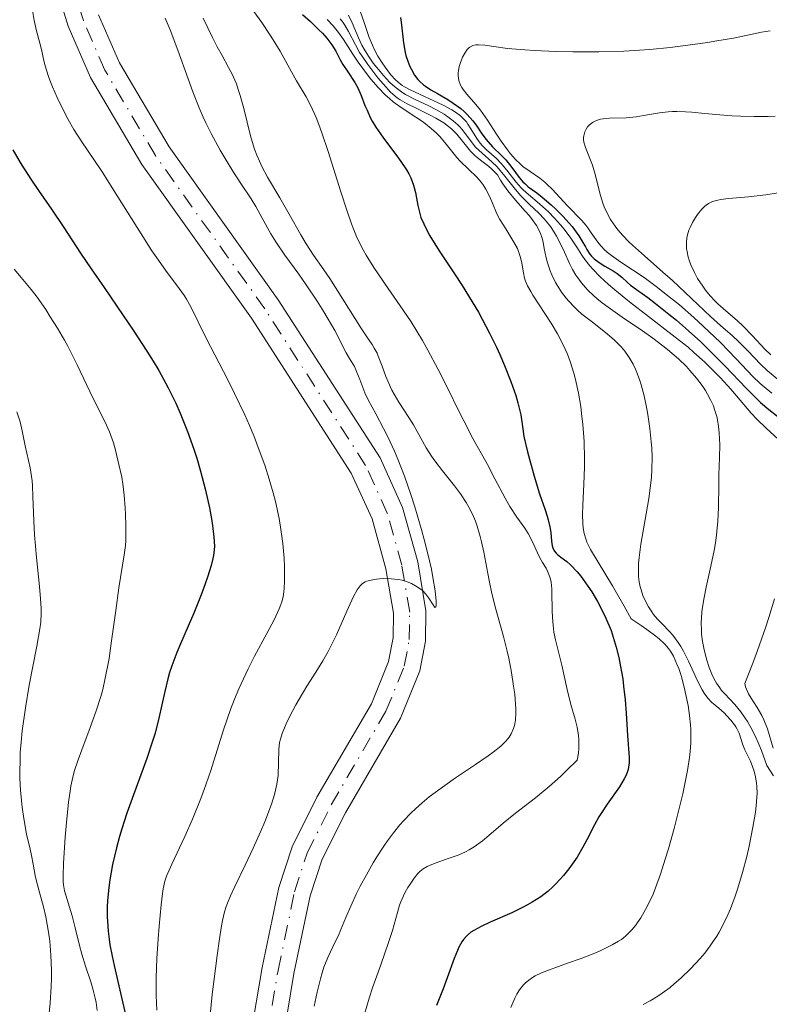
# Model space of a CAD drawing. Units: metres. Extents: x 654479 to 657873, y 4762562 to 4764677.
# Drawn here: x 656225 to 656294, y 4763791 to 4763882 of the extents above; entities that cross this region are included whole.
import ezdxf

# ---------------------------------------------------------------- set-up
doc = ezdxf.new("R2010")
doc.units = ezdxf.units.M
doc.header["$MEASUREMENT"] = 0
doc.linetypes.add('DGN Style 4', pattern=[2.785615, 1.391938, -0.695969, 0.00174, -0.695969])
for name, color, linetype, lineweight in [('Curva de nivel directora', 30, 'Continuous', 30), ('Curva de nivel intermedia', 30, 'Continuous', 0), ('Eje pista sin pavimentar', 7, 'DGN Style 4', 0), ('Línea de pista sin pavimentar', 7, 'Continuous', 0), ('Pista sin pavimentar', 9, 'Continuous', 0)]:
    doc.layers.add(name, color=color, linetype=linetype, lineweight=lineweight)

msp = doc.modelspace()

# ---------------------------------------------------------------- linework, layer by layer
at = {"layer": 'Curva de nivel directora', "color": 30, "linetype": 'Continuous', "lineweight": 30, "flags": 128}
for points, elevation in [([(656251.16, 4763882.28), (656251.88, 4763881.62), (656252.67, 4763880.87), (656252.99, 4763880.54), (656253.4, 4763880.09), (656253.87, 4763879.48), (656254.22, 4763878.9), (656254.64, 4763878.09), (656254.88, 4763877.66), (656255.33, 4763876.97), (656255.97, 4763875.99), (656256.25, 4763875.51), (656256.57, 4763874.81), (656256.92, 4763873.89), (656257.11, 4763873.43), (656257.41, 4763872.78), (656257.59, 4763872.43), (656257.92, 4763871.88), (656258.56, 4763870.95), (656259.09, 4763870.24), (656259.86, 4763869.24), (656260.24, 4763868.72), (656260.75, 4763867.95), (656260.96, 4763867.58), (656261.14, 4763867.21), (656261.41, 4763866.51), (656261.58, 4763865.84), (656261.81, 4763864.64), (656261.98, 4763863.91)], 950), ([(656260.21, 4763882.01), (656260.27, 4763881.58), (656260.48, 4763879.66), (656260.64, 4763878.76), (656260.7, 4763878.49), (656260.87, 4763877.97), (656261.06, 4763877.49), (656261.2, 4763877.2), (656261.5, 4763876.69), (656261.81, 4763876.27), (656261.98, 4763876.08), (656262.31, 4763875.79), (656262.51, 4763875.65), (656262.99, 4763875.33), (656263.61, 4763874.97), (656264.56, 4763874.42), (656265.05, 4763874.1), (656265.76, 4763873.6), (656266.08, 4763873.32), (656266.37, 4763873.04), (656266.88, 4763872.45), (656267.18, 4763872.05), (656267.72, 4763871.27), (656268.1, 4763870.74), (656268.3, 4763870.51), (656268.7, 4763870.07), (656269.52, 4763869.27), (656269.92, 4763868.85), (656270.48, 4763868.15), (656271.17, 4763867.22), (656271.5, 4763866.83), (656271.67, 4763866.67), (656272, 4763866.38), (656272.79, 4763865.81), (656273.29, 4763865.42), (656274.1, 4763864.72), (656274.54, 4763864.31), (656275.18, 4763863.66), (656275.78, 4763863.01), (656276.04, 4763862.7), (656276.28, 4763862.41), (656276.66, 4763861.86), (656276.96, 4763861.38), (656277.27, 4763860.82), (656277.41, 4763860.58), (656277.69, 4763860.16), (656277.84, 4763859.97), (656278.09, 4763859.72), (656278.54, 4763859.38), (656279.08, 4763859.05), (656279.85, 4763858.61), (656280.2, 4763858.38)], 975), ([(656224.4, 4763869.78), (656225.08, 4763868.6), (656225.43, 4763868.04), (656226.11, 4763866.99), (656226.76, 4763866.02), (656227.97, 4763864.31), (656229.11, 4763862.62), (656230.66, 4763860.26), (656231.63, 4763858.81), (656232.82, 4763857.08), (656234.6, 4763854.49), (656235.5, 4763853.15), (656236.77, 4763851.2), (656237.35, 4763850.28), (656237.87, 4763849.41), (656238.74, 4763847.82), (656239.45, 4763846.39), (656239.85, 4763845.49), (656240.52, 4763843.8), (656241.11, 4763842.15), (656241.38, 4763841.33), (656241.74, 4763840.13)], 925), ([(656261.98, 4763863.91), (656262.09, 4763863.54), (656262.34, 4763862.94), (656262.68, 4763862.25), (656262.91, 4763861.85), (656263.78, 4763860.46), (656265.19, 4763858.33), (656265.89, 4763857.26), (656266.83, 4763855.75), (656267.39, 4763854.79), (656267.74, 4763854.15), (656268.41, 4763852.87), (656269.05, 4763851.56), (656269.36, 4763850.89), (656269.79, 4763849.89), (656270.39, 4763848.41), (656270.85, 4763847.11), (656271.04, 4763846.43), (656271.3, 4763845.32), (656271.5, 4763844.04), (656271.58, 4763843.32), (656271.92, 4763841.91), (656272.53, 4763839.66), (656273.04, 4763838.03), (656273.55, 4763836.55), (656273.73, 4763835.99), (656273.84, 4763835.63), (656273.99, 4763834.99), (656274.07, 4763834.47), (656274.14, 4763833.67), (656274.2, 4763833.24), (656274.26, 4763833.05), (656274.38, 4763832.79), (656274.57, 4763832.55), (656274.69, 4763832.43), (656275, 4763832.2), (656275.56, 4763831.78), (656275.9, 4763831.48), (656276.5, 4763830.85), (656276.84, 4763830.44), (656277.51, 4763829.53), (656277.86, 4763828.99), (656278.4, 4763828.09), (656278.92, 4763827.09), (656279.17, 4763826.55), (656279.64, 4763825.41), (656279.85, 4763824.81), (656280.13, 4763823.88), (656280.37, 4763822.92), (656280.5, 4763822.27), (656280.72, 4763820.95), (656280.8, 4763820.29), (656280.94, 4763819.01), (656281.03, 4763817.8), (656281.17, 4763815.73), (656281.32, 4763813.71), (656281.32, 4763813.24), (656281.3, 4763813.02), (656281.22, 4763812.6), (656281.16, 4763812.4), (656281.03, 4763812.08), (656280.86, 4763811.73), (656280.41, 4763810.99), (656279.3, 4763809.4), (656278.76, 4763808.6), (656278.53, 4763808.22), (656278.11, 4763807.49), (656277.4, 4763806.09), (656277.04, 4763805.42), (656276.51, 4763804.52), (656276.21, 4763804.08), (656275.75, 4763803.43), (656275.24, 4763802.8), (656274.98, 4763802.5), (656274.49, 4763801.98), (656274.24, 4763801.74), (656273.83, 4763801.37), (656273.15, 4763800.85), (656272.37, 4763800.35), (656271.93, 4763800.1), (656271.47, 4763799.86), (656270.47, 4763799.38), (656268.48, 4763798.5), (656267.64, 4763798.11), (656266.97, 4763797.75), (656266.7, 4763797.57), (656266.39, 4763797.32), (656266.26, 4763797.19), (656266.01, 4763796.9), (656265.87, 4763796.69), (656265.6, 4763796.2), (656265.45, 4763795.88), (656265.16, 4763795.14), (656264.52, 4763793.36), (656264.15, 4763792.36), (656263.52, 4763790.81)], 950), ([(656280.2, 4763858.38), (656280.64, 4763858.03), (656281.16, 4763857.53), (656281.45, 4763857.28), (656281.98, 4763856.89), (656283.03, 4763856.16), (656283.76, 4763855.61), (656284.99, 4763854.63), (656285.68, 4763854.05), (656286.79, 4763853.09), (656287.93, 4763852.05), (656288.5, 4763851.5), (656290.14, 4763849.84), (656292.14, 4763847.75), (656293.03, 4763846.87), (656293.45, 4763846.48), (656294.23, 4763845.81), (656295.64, 4763844.71)], 975), ([(656241.74, 4763840.13), (656242.2, 4763838.39), (656242.56, 4763836.74), (656242.74, 4763835.72), (656242.83, 4763835.1), (656242.96, 4763834.04), (656243.01, 4763833.22), (656243, 4763832.87), (656242.94, 4763832.34), (656242.88, 4763832.06), (656242.72, 4763831.43), (656242.39, 4763830.36), (656242.17, 4763829.74), (656241.8, 4763828.72), (656241.11, 4763827.03), (656240.59, 4763825.83), (656239.88, 4763824.2), (656239.54, 4763823.38), (656239.08, 4763822.15), (656238.88, 4763821.55), (656238.71, 4763820.96), (656238.43, 4763819.78), (656237.89, 4763817.32), (656237.53, 4763815.94), (656237.3, 4763815.2), (656236.76, 4763813.62), (656235.53, 4763810.26), (656234.93, 4763808.57), (656234.46, 4763807.11), (656234.25, 4763806.4), (656233.97, 4763805.36), (656233.61, 4763803.84), (656233.35, 4763802.4), (656233.25, 4763801.71), (656233.14, 4763800.51), (656233.11, 4763799.92), (656233.11, 4763799.04), (656233.16, 4763798.13), (656233.21, 4763797.66), (656233.3, 4763796.93), (656233.37, 4763796.42), (656233.57, 4763795.36), (656233.75, 4763794.5), (656234.19, 4763792.62), (656234.84, 4763789.82)], 925)]:
    msp.add_lwpolyline(points, dxfattribs=dict(at, elevation=elevation))
at = {"layer": 'Curva de nivel intermedia', "color": 30, "linetype": 'Continuous', "lineweight": 0, "flags": 128}
for points, elevation in [([(656245.82, 4763883.73), (656247.38, 4763881.53), (656248.11, 4763880.46), (656248.45, 4763879.93), (656249.08, 4763878.89), (656250.14, 4763876.98), (656250.6, 4763876.16), (656251.48, 4763874.69), (656251.92, 4763873.84), (656252.4, 4763872.77), (656252.66, 4763872.11), (656252.93, 4763871.36), (656253.51, 4763869.64), (656254.69, 4763865.91), (656255.24, 4763864.22), (656255.68, 4763862.96), (656255.89, 4763862.41), (656256.21, 4763861.64), (656256.74, 4763860.57), (656257.03, 4763860.05), (656257.73, 4763858.93), (656259.07, 4763856.98), (656260.45, 4763854.98), (656261.17, 4763853.9), (656262.23, 4763852.19), (656262.73, 4763851.31), (656263.69, 4763849.52), (656264.57, 4763847.77), (656265.6, 4763845.66), (656266.04, 4763844.76), (656266.89, 4763843.14), (656267.8, 4763841.52), (656268.24, 4763840.74), (656268.92, 4763839.43), (656269.86, 4763837.65), (656270.31, 4763836.86), (656270.94, 4763835.89), (656271.68, 4763834.87), (656271.99, 4763834.39)], 945), ([(656226.21, 4763882.63), (656226.36, 4763881.73), (656226.58, 4763880.78), (656226.89, 4763879.62), (656227.03, 4763879.05), (656227.29, 4763877.89), (656227.47, 4763877.23), (656227.71, 4763876.47), (656227.87, 4763876.05), (656228.06, 4763875.59), (656228.49, 4763874.61), (656228.82, 4763873.92), (656229.51, 4763872.58), (656230.03, 4763871.67), (656230.76, 4763870.53), (656231.89, 4763868.88), (656232.64, 4763867.74), (656234.08, 4763865.46), (656236.24, 4763862.02), (656237.24, 4763860.47), (656237.7, 4763859.81), (656238.51, 4763858.68), (656239.76, 4763857), (656240.24, 4763856.32), (656240.45, 4763855.99), (656240.83, 4763855.29), (656242.29, 4763852.35), (656243.05, 4763850.88), (656244.25, 4763848.57), (656244.88, 4763847.31), (656245.82, 4763845.33), (656246.26, 4763844.33), (656246.68, 4763843.32), (656246.94, 4763842.65), (656247.43, 4763841.33), (656247.66, 4763840.67), (656248.07, 4763839.38), (656248.43, 4763838.12), (656248.64, 4763837.32), (656248.98, 4763835.77), (656249.13, 4763834.96), (656249.33, 4763833.44), (656249.45, 4763832.1), (656249.48, 4763831.31), (656249.49, 4763829.99), (656249.46, 4763829.3), (656249.43, 4763828.98), (656249.36, 4763828.53), (656249.23, 4763828.06), (656249.15, 4763827.81), (656248.98, 4763827.41), (656248.52, 4763826.42), (656247.85, 4763825.14), (656246.73, 4763823.05), (656246.14, 4763821.88), (656245.27, 4763820.03), (656244.87, 4763819.09), (656244.5, 4763818.14), (656243.85, 4763816.25), (656242.67, 4763812.49), (656242.05, 4763810.65), (656241.71, 4763809.75), (656241, 4763808.02), (656240.29, 4763806.42), (656239.08, 4763803.87), (656238.6, 4763802.76), (656238.44, 4763802.3), (656238.27, 4763801.58), (656238.21, 4763801.16), (656238.09, 4763800.11), (656237.91, 4763798.14), (656237.82, 4763796.98), (656237.71, 4763795.15), (656237.65, 4763793.36), (656237.64, 4763792.52), (656237.64, 4763791.75), (656237.71, 4763790.38)], 930), ([(656256.46, 4763882.58), (656256.83, 4763881.54), (656257.31, 4763880.14), (656257.6, 4763879.44), (656257.76, 4763879.09), (656258.12, 4763878.43), (656258.51, 4763877.8), (656258.77, 4763877.42), (656259.28, 4763876.75), (656259.75, 4763876.23), (656259.98, 4763876.02), (656260.36, 4763875.73), (656260.58, 4763875.6), (656261.08, 4763875.32), (656264.14, 4763873.9), (656264.93, 4763873.47), (656265.27, 4763873.25), (656265.73, 4763872.91), (656266.11, 4763872.55), (656266.28, 4763872.36), (656266.43, 4763872.15), (656266.7, 4763871.72), (656267.24, 4763870.83), (656267.56, 4763870.4), (656267.74, 4763870.19), (656268.15, 4763869.78), (656269.06, 4763868.97), (656269.51, 4763868.53), (656269.72, 4763868.29), (656270.12, 4763867.8), (656270.89, 4763866.79), (656271.31, 4763866.31), (656271.53, 4763866.09), (656272.01, 4763865.66), (656273.04, 4763864.81), (656273.6, 4763864.32), (656273.87, 4763864.05), (656274.43, 4763863.48), (656274.97, 4763862.87), (656275.31, 4763862.45), (656275.92, 4763861.64)], 970), ([(656238.47, 4763881.94), (656238.93, 4763880.86), (656239.65, 4763878.98), (656240.58, 4763876.34), (656241.02, 4763875.14), (656241.6, 4763873.65), (656241.97, 4763872.81), (656242.22, 4763872.29), (656242.72, 4763871.28), (656243.56, 4763869.75), (656244.02, 4763868.97), (656244.73, 4763867.81), (656245.46, 4763866.69), (656246.41, 4763865.25), (656246.84, 4763864.54), (656247.43, 4763863.48), (656248.22, 4763862.04), (656248.69, 4763861.28), (656249.53, 4763860.07), (656250.82, 4763858.3), (656251.5, 4763857.34), (656252.49, 4763855.83), (656253.11, 4763854.84), (656254.12, 4763853.12), (656254.6, 4763852.22), (656255.01, 4763851.38), (656255.19, 4763851.04), (656255.5, 4763850.53), (656255.94, 4763849.78), (656256.15, 4763849.34), (656256.44, 4763848.59), (656256.91, 4763847.37), (656257.24, 4763846.65), (656257.91, 4763845.41), (656258.63, 4763844.07), (656259.03, 4763843.3), (656259.64, 4763841.98), (656259.94, 4763841.25), (656260.56, 4763839.66), (656261.15, 4763837.97), (656261.52, 4763836.83), (656262.18, 4763834.61), (656262.39, 4763833.83), (656262.76, 4763832.37), (656263.05, 4763831.08), (656263.2, 4763830.32), (656263.4, 4763829.07), (656263.5, 4763828.13), (656263.5, 4763827.76), (656263.47, 4763827.62), (656263.38, 4763827.56), (656263.21, 4763827.8), (656262.83, 4763828.42), (656262.54, 4763828.78), (656262.22, 4763829.1), (656262.04, 4763829.25), (656261.74, 4763829.46), (656261.23, 4763829.75), (656260.65, 4763829.97), (656260.34, 4763830.06), (656260.01, 4763830.12), (656259.34, 4763830.2), (656258.67, 4763830.21), (656258.25, 4763830.19), (656257.98, 4763830.16), (656257.5, 4763830.08), (656257.1, 4763829.98), (656256.93, 4763829.9), (656256.69, 4763829.75), (656256.47, 4763829.55), (656256.37, 4763829.42), (656256.21, 4763829.18), (656255.86, 4763828.56), (656255.24, 4763827.2), (656254.28, 4763825.02), (656253.78, 4763823.97), (656253.53, 4763823.49), (656253.03, 4763822.62), (656252.53, 4763821.82), (656251.88, 4763820.81), (656251.55, 4763820.3), (656250.83, 4763819.1), (656250.52, 4763818.55), (656249.97, 4763817.51), (656249.63, 4763816.81), (656249.26, 4763815.92), (656249.11, 4763815.41), (656249.03, 4763815.08), (656248.95, 4763814.43), (656248.89, 4763812.04), (656248.79, 4763811.24), (656248.67, 4763810.69), (656248.56, 4763810.29)], 935), ([(656241.98, 4763881.93), (656242.83, 4763880.16), (656243.27, 4763879.3), (656243.72, 4763878.49), (656244.33, 4763877.39), (656244.63, 4763876.82), (656245.04, 4763875.88), (656245.22, 4763875.36), (656245.4, 4763874.8), (656245.72, 4763873.6), (656246.34, 4763871.07), (656246.58, 4763870.25), (656246.71, 4763869.86), (656246.92, 4763869.3), (656247.07, 4763868.94), (656247.39, 4763868.25), (656247.92, 4763867.26), (656249.05, 4763865.34), (656249.91, 4763863.85), (656250.99, 4763861.95), (656251.48, 4763861.12), (656252.16, 4763860.07), (656253.11, 4763858.72), (656253.67, 4763857.9), (656256.61, 4763853.27), (656257.09, 4763852.54), (656257.58, 4763851.81), (656257.77, 4763851.49), (656258.03, 4763851.01), (656258.15, 4763850.75), (656258.51, 4763849.82), (656258.86, 4763848.86), (656259.06, 4763848.36), (656259.41, 4763847.6), (656259.61, 4763847.23), (656260.04, 4763846.5), (656260.97, 4763845.08), (656261.4, 4763844.4), (656262.56, 4763842.29), (656263.06, 4763841.5), (656263.37, 4763841.08), (656264.09, 4763840.16), (656265.2, 4763838.79), (656265.75, 4763838.03), (656266.27, 4763837.23), (656266.51, 4763836.82), (656266.84, 4763836.17)], 940), ([(656253.42, 4763881.82), (656253.97, 4763881.23), (656254.23, 4763880.92), (656254.47, 4763880.61), (656254.92, 4763879.98), (656255.8, 4763878.62), (656256.29, 4763877.89), (656257.05, 4763876.84), (656257.46, 4763876.32), (656258.13, 4763875.55), (656258.82, 4763874.83), (656259.18, 4763874.51), (656259.53, 4763874.21), (656260.25, 4763873.68), (656261.61, 4763872.8), (656262.23, 4763872.4), (656262.51, 4763872.19), (656263.04, 4763871.76), (656263.51, 4763871.33), (656263.79, 4763871.04), (656264.3, 4763870.47), (656264.8, 4763869.86), (656265.41, 4763869.09), (656265.72, 4763868.74), (656267.25, 4763867.26), (656267.65, 4763866.79), (656267.84, 4763866.54), (656268.09, 4763866.14), (656268.42, 4763865.52), (656268.69, 4763864.87), (656269.1, 4763863.89), (656269.38, 4763863.36), (656269.92, 4763862.48), (656270.68, 4763861.26), (656270.99, 4763860.67), (656271.11, 4763860.39), (656271.29, 4763859.84), (656271.41, 4763859.33), (656271.55, 4763858.44), (656271.66, 4763857.93), (656271.75, 4763857.67)], 955), ([(656254.64, 4763881.88), (656254.86, 4763881.58), (656255.05, 4763881.28), (656255.39, 4763880.69), (656256.03, 4763879.46), (656256.42, 4763878.78), (656256.65, 4763878.42), (656257.17, 4763877.66), (656257.74, 4763876.91), (656258.12, 4763876.43), (656258.83, 4763875.6), (656259.29, 4763875.12), (656259.5, 4763874.92), (656259.9, 4763874.59), (656260.18, 4763874.4), (656260.8, 4763874.04), (656261.65, 4763873.62), (656262.89, 4763873.02), (656263.47, 4763872.72), (656264.21, 4763872.27)], 960), ([(656255.4, 4763882.21), (656255.74, 4763881.51), (656256.32, 4763880.11), (656256.64, 4763879.43), (656256.83, 4763879.09), (656257.24, 4763878.42), (656257.69, 4763877.78), (656258, 4763877.37), (656258.62, 4763876.64), (656259.19, 4763876.03), (656259.48, 4763875.76), (656259.92, 4763875.4), (656260.41, 4763875.06), (656260.67, 4763874.9), (656261.55, 4763874.44), (656262.83, 4763873.84), (656263.46, 4763873.52), (656264.23, 4763873.07), (656264.58, 4763872.84), (656265.07, 4763872.47), (656265.5, 4763872.08), (656265.7, 4763871.88), (656265.87, 4763871.68), (656266.2, 4763871.26), (656266.81, 4763870.43), (656267.14, 4763870.04), (656267.73, 4763869.48), (656268.64, 4763868.67), (656269.12, 4763868.2), (656269.84, 4763867.34), (656270.81, 4763866.12), (656271.31, 4763865.55), (656272.05, 4763864.8), (656273.01, 4763863.91), (656273.45, 4763863.46), (656273.66, 4763863.21), (656274.04, 4763862.71), (656274.39, 4763862.18), (656274.6, 4763861.82), (656274.98, 4763861.11), (656275.33, 4763860.34), (656275.8, 4763859.3), (656276.09, 4763858.75), (656276.4, 4763858.23), (656276.58, 4763857.96), (656276.9, 4763857.52), (656277.29, 4763857.07), (656277.51, 4763856.83), (656278.03, 4763856.33), (656278.33, 4763856.07), (656278.83, 4763855.67), (656279.39, 4763855.25), (656280.67, 4763854.35), (656282.55, 4763853.07), (656283.5, 4763852.4), (656284.42, 4763851.71), (656284.86, 4763851.37), (656285.48, 4763850.84), (656285.87, 4763850.49), (656286.6, 4763849.78), (656286.93, 4763849.43), (656287.54, 4763848.72), (656288.06, 4763848.02), (656288.37, 4763847.56), (656288.55, 4763847.25), (656288.87, 4763846.65), (656289.09, 4763846.15), (656289.21, 4763845.82)], 965), ([(656294.34, 4763880.76), (656293.54, 4763880.63), (656290.94, 4763880.1), (656289.41, 4763879.83), (656288.56, 4763879.7), (656287.21, 4763879.5), (656285.1, 4763879.24), (656283.21, 4763879.05), (656282.26, 4763878.98), (656280.81, 4763878.89), (656278.53, 4763878.82), (656276.12, 4763878.82), (656274.53, 4763878.86), (656272.57, 4763878.94), (656271.69, 4763879), (656270.08, 4763879.15), (656268, 4763879.43), (656267.41, 4763879.48), (656267.17, 4763879.47), (656266.87, 4763879.4), (656266.6, 4763879.26), (656266.48, 4763879.16), (656266.36, 4763879.03), (656266.13, 4763878.71), (656265.93, 4763878.33), (656265.71, 4763877.76), (656265.63, 4763877.47), (656265.56, 4763877.08), (656265.54, 4763876.89), (656265.53, 4763876.6), (656265.59, 4763876.18), (656265.74, 4763875.76), (656265.85, 4763875.55), (656265.98, 4763875.34), (656266.32, 4763874.92), (656267.15, 4763873.98), (656267.6, 4763873.44), (656267.81, 4763873.15), (656268.24, 4763872.53), (656269.07, 4763871.22), (656269.49, 4763870.57), (656270.07, 4763869.77), (656270.37, 4763869.4), (656270.82, 4763868.9), (656271.27, 4763868.46), (656271.5, 4763868.26), (656272.17, 4763867.77), (656273.06, 4763867.16), (656273.52, 4763866.81), (656273.75, 4763866.6), (656274.22, 4763866.14), (656275.63, 4763864.61), (656276.94, 4763863.26), (656277.32, 4763862.82), (656277.5, 4763862.6), (656277.81, 4763862.13), (656278.26, 4763861.48), (656278.52, 4763861.13), (656279.02, 4763860.6), (656279.33, 4763860.32), (656279.69, 4763860.04), (656280.54, 4763859.43), (656282.69, 4763857.99), (656283.94, 4763857.08), (656284.59, 4763856.57), (656285.95, 4763855.47), (656287.29, 4763854.3), (656288.16, 4763853.51), (656289.75, 4763851.99), (656291.2, 4763850.5), (656292.75, 4763848.88), (656293.43, 4763848.21), (656293.77, 4763847.91), (656294.48, 4763847.32)], 980), ([(656294.81, 4763872.9), (656294.16, 4763872.87), (656292.87, 4763872.85), (656291.61, 4763872.88), (656290.81, 4763872.92), (656289.32, 4763873.03), (656288.31, 4763873.13), (656287.1, 4763873.25), (656286.53, 4763873.29), (656285.72, 4763873.32), (656285.32, 4763873.31), (656284.92, 4763873.29), (656284.13, 4763873.2), (656282.64, 4763872.95), (656281.96, 4763872.84), (656281.03, 4763872.75), (656279.49, 4763872.7), (656278.93, 4763872.65), (656278.67, 4763872.61), (656278.31, 4763872.5), (656277.99, 4763872.35), (656277.84, 4763872.25), (656277.59, 4763872.03), (656277.48, 4763871.91), (656277.34, 4763871.69), (656277.22, 4763871.46), (656277.18, 4763871.33), (656277.12, 4763871.07), (656277.11, 4763870.93), (656277.11, 4763870.71), (656277.14, 4763870.48), (656277.27, 4763870.01), (656277.92, 4763868.36), (656278.21, 4763867.41), (656278.53, 4763866.15), (656278.68, 4763865.56), (656278.9, 4763864.85), (656279.02, 4763864.53), (656279.22, 4763864.06), (656279.59, 4763863.37), (656280.02, 4763862.74), (656280.28, 4763862.4), (656280.74, 4763861.87), (656281.29, 4763861.3), (656281.61, 4763860.99), (656282.72, 4763859.99), (656284.43, 4763858.5), (656285.31, 4763857.72), (656288.82, 4763854.4), (656289.74, 4763853.58), (656290.86, 4763852.62), (656291.42, 4763852.1), (656292.29, 4763851.22), (656293.48, 4763849.98), (656294.07, 4763849.42), (656294.97, 4763848.66)], 985), ([(656264.21, 4763872.27), (656264.64, 4763871.95), (656264.9, 4763871.72), (656265.39, 4763871.22), (656265.93, 4763870.57), (656266.67, 4763869.66), (656267.07, 4763869.26), (656267.27, 4763869.08), (656267.7, 4763868.75), (656268.32, 4763868.28), (656268.64, 4763868), (656269.16, 4763867.49), (656269.44, 4763866.97), (656269.65, 4763866.64), (656270.1, 4763866.01), (656270.81, 4763865.14), (656271.72, 4763864.12), (656272.11, 4763863.68), (656272.36, 4763863.37), (656272.75, 4763862.81), (656273.03, 4763862.29), (656273.16, 4763861.96), (656273.24, 4763861.73), (656273.36, 4763861.26), (656273.48, 4763860.68), (656273.65, 4763859.82), (656273.77, 4763859.36), (656274.01, 4763858.63), (656274.16, 4763858.25), (656274.51, 4763857.55), (656274.72, 4763857.19), (656275.08, 4763856.64), (656275.5, 4763856.1), (656275.73, 4763855.83), (656276.23, 4763855.29), (656276.5, 4763855.02), (656276.94, 4763854.63), (656277.92, 4763853.87), (656279.3, 4763852.81), (656279.97, 4763852.22), (656280.61, 4763851.56), (656280.91, 4763851.21), (656281.32, 4763850.63), (656281.68, 4763849.99), (656281.9, 4763849.54), (656282.03, 4763849.23), (656282.28, 4763848.58), (656282.44, 4763848.09), (656282.71, 4763847.07), (656282.93, 4763846.04), (656283.05, 4763845.36), (656283.23, 4763844.06), (656283.36, 4763842.85), (656283.4, 4763842.28), (656283.43, 4763841.45), (656283.41, 4763840.22), (656283.38, 4763839.59), (656283.24, 4763838.3), (656283.14, 4763837.61), (656282.89, 4763836.19), (656282.4, 4763833.39), (656282.23, 4763832.16), (656282.19, 4763831.62), (656282.17, 4763831.29), (656282.18, 4763830.69), (656282.19, 4763830.41), (656282.25, 4763829.9), (656282.34, 4763829.45), (656282.42, 4763829.17), (656282.59, 4763828.66), (656282.91, 4763827.95), (656283.09, 4763827.62), (656283.4, 4763827.14), (656283.57, 4763826.91), (656283.94, 4763826.46), (656284.38, 4763826.01), (656285.01, 4763825.36), (656285.34, 4763824.98), (656285.84, 4763824.32), (656286.08, 4763823.94), (656286.33, 4763823.52), (656286.8, 4763822.59), (656287.67, 4763820.72), (656288.06, 4763819.95), (656288.24, 4763819.64), (656288.58, 4763819.17), (656288.91, 4763818.82), (656289.59, 4763818.26), (656290.09, 4763817.81), (656290.35, 4763817.55), (656290.72, 4763817.15), (656291.04, 4763816.73), (656291.17, 4763816.53), (656291.29, 4763816.33), (656291.46, 4763815.94), (656291.81, 4763814.88), (656292.01, 4763814.4), (656292.34, 4763813.74), (656292.52, 4763813.36), (656292.74, 4763812.77), (656292.85, 4763812.44)], 960), ([(656295.09, 4763865.81), (656293.94, 4763865.64), (656292.33, 4763865.46), (656290.5, 4763865.3), (656289.79, 4763865.21), (656289.5, 4763865.15), (656289.01, 4763865.01), (656288.64, 4763864.83), (656288.43, 4763864.68), (656288.29, 4763864.57), (656288.04, 4763864.3), (656287.64, 4763863.81), (656287.45, 4763863.53), (656287.17, 4763863.08), (656286.94, 4763862.62), (656286.84, 4763862.38), (656286.76, 4763862.15), (656286.65, 4763861.68), (656286.61, 4763861.21), (656286.61, 4763860.89), (656286.62, 4763860.68), (656286.69, 4763860.25), (656286.74, 4763860), (656286.89, 4763859.5), (656287.02, 4763859.16), (656287.34, 4763858.46), (656287.64, 4763857.92), (656288.11, 4763857.2), (656288.38, 4763856.84), (656288.8, 4763856.32), (656289.26, 4763855.82), (656289.5, 4763855.58), (656290.23, 4763854.92), (656291.29, 4763854.03), (656291.84, 4763853.52), (656292.7, 4763852.63), (656293.84, 4763851.4), (656294.39, 4763850.86)], 990), ([(656275.92, 4763861.64), (656276.47, 4763860.79), (656276.94, 4763860.05), (656277.21, 4763859.67), (656277.68, 4763859.08), (656277.96, 4763858.76), (656278.62, 4763858.09), (656279.4, 4763857.37), (656279.99, 4763856.85), (656281.34, 4763855.75), (656283.1, 4763854.4), (656285.58, 4763852.51), (656286.75, 4763851.56), (656287.3, 4763851.09), (656288.31, 4763850.18), (656289.21, 4763849.3), (656289.75, 4763848.75), (656290.7, 4763847.71), (656291.56, 4763846.69), (656292.58, 4763845.49), (656293.1, 4763844.92), (656293.97, 4763844.09), (656295.08, 4763843.07)], 970), ([(656224.53, 4763858.76), (656225.17, 4763857.99), (656226.1, 4763856.88), (656226.63, 4763856.18), (656227.43, 4763855.04), (656227.86, 4763854.38), (656228.51, 4763853.33), (656229.16, 4763852.21), (656229.48, 4763851.65), (656230.35, 4763849.94), (656231.8, 4763846.9), (656232.9, 4763844.72), (656233.32, 4763843.76), (656233.68, 4763842.75), (656233.88, 4763842.06), (656234.2, 4763840.75), (656234.45, 4763839.57), (656234.55, 4763838.96), (656234.68, 4763837.9), (656234.78, 4763836.75), (656234.81, 4763836.12), (656234.84, 4763835.15), (656234.84, 4763834.19), (656234.82, 4763833.72), (656234.79, 4763833.27), (656234.69, 4763832.4), (656234.2, 4763829.36), (656233.91, 4763827.28), (656233.49, 4763824.25), (656233.28, 4763822.84), (656232.94, 4763821.03), (656232.7, 4763819.99), (656232.52, 4763819.32), (656232.1, 4763818.01), (656231.54, 4763816.46), (656230.76, 4763814.42), (656230.42, 4763813.5), (656230.07, 4763812.41), (656229.93, 4763811.89), (656229.76, 4763811.06), (656229.68, 4763810.61), (656229.54, 4763809.59), (656229.35, 4763807.7), (656229.24, 4763806.36), (656229.08, 4763803.96), (656229.04, 4763802.78), (656229.05, 4763802.23), (656229.08, 4763801.94), (656229.18, 4763801.41), (656229.88, 4763799.1), (656230.16, 4763797.99), (656230.56, 4763796.36), (656230.77, 4763795.56), (656231.12, 4763794.44), (656231.59, 4763792.99), (656231.82, 4763792.23), (656232, 4763791.49), (656232.08, 4763791.08), (656232.18, 4763790.34)], 920), ([(656271.75, 4763857.67), (656271.94, 4763857.23), (656272.24, 4763856.7), (656272.43, 4763856.38), (656274.1, 4763853.8), (656274.7, 4763852.8), (656274.98, 4763852.29), (656275.42, 4763851.4), (656275.61, 4763850.94), (656275.88, 4763850.25), (656276.22, 4763849.16), (656276.37, 4763848.58), (656276.64, 4763847.33), (656276.84, 4763846.1), (656276.92, 4763845.45), (656277.03, 4763844.44), (656277.15, 4763842.87), (656277.2, 4763841.28), (656277.2, 4763840.49), (656277.14, 4763838.94), (656277.04, 4763837), (656277.02, 4763836.12), (656277.04, 4763835.3), (656277.08, 4763834.91), (656277.16, 4763834.38), (656277.3, 4763833.89), (656277.42, 4763833.57), (656277.76, 4763832.89), (656279.77, 4763829.56), (656280.86, 4763827.66), (656281.5, 4763826.51), (656282.42, 4763825.9), (656282.94, 4763825.53), (656283.77, 4763824.91), (656284.1, 4763824.64), (656284.61, 4763824.17), (656284.96, 4763823.76), (656285.13, 4763823.52), (656285.4, 4763823.05), (656285.73, 4763822.31), (656285.89, 4763821.91), (656286.11, 4763821.27), (656286.41, 4763820.18), (656286.65, 4763819.07), (656286.75, 4763818.49), (656286.88, 4763817.59), (656286.98, 4763816.71), (656287, 4763816.28), (656287.02, 4763815.87), (656287.02, 4763815.07), (656286.96, 4763814.26), (656286.9, 4763813.71), (656286.7, 4763812.5), (656286.43, 4763811.11), (656286.26, 4763810.35), (656285.97, 4763809.13), (656285.46, 4763807.14), (656284.94, 4763805.26), (656284.65, 4763804.31), (656284.21, 4763802.94), (656283.75, 4763801.68), (656283.52, 4763801.1), (656283.29, 4763800.58), (656282.84, 4763799.66), (656282.39, 4763798.9), (656282.1, 4763798.48), (656281.92, 4763798.23), (656281.56, 4763797.79), (656281.36, 4763797.58), (656280.99, 4763797.22), (656280.61, 4763796.92), (656280.34, 4763796.74), (656279.75, 4763796.4), (656278.64, 4763795.87), (656277.98, 4763795.59), (656276.87, 4763795.16), (656275.63, 4763794.72), (656273.97, 4763794.12), (656273.23, 4763793.82), (656272.65, 4763793.55), (656272.39, 4763793.4), (656272.04, 4763793.16), (656271.71, 4763792.89), (656271.56, 4763792.73), (656271.28, 4763792.38), (656271.14, 4763792.18), (656270.94, 4763791.85), (656270.75, 4763791.48), (656270.38, 4763790.62)], 955), ([(656224.76, 4763845.6), (656225.07, 4763844.67), (656225.27, 4763843.86), (656225.54, 4763842.47), (656225.99, 4763840.43), (656226.12, 4763839.65), (656226.17, 4763839.23), (656226.21, 4763838.78), (656226.26, 4763837.8), (656226.33, 4763835.53), (656226.4, 4763834.24), (656226.57, 4763832.16), (656226.86, 4763829.48), (656226.96, 4763828.36), (656227.02, 4763827.44), (656227.02, 4763827.03), (656226.97, 4763826.19), (656226.89, 4763825.57), (656226.61, 4763823.97), (656225.92, 4763820.39), (656225.56, 4763818.28), (656225.26, 4763816.16), (656225.16, 4763815.13), (656225.09, 4763814.15), (656225.06, 4763813.52), (656225.04, 4763812.32), (656225.05, 4763811.76), (656225.1, 4763810.7), (656225.19, 4763809.73), (656225.25, 4763809.13), (656225.4, 4763808.06), (656225.67, 4763806.62), (656226, 4763805.23), (656226.13, 4763804.66), (656226.28, 4763803.86), (656226.45, 4763802.82), (656226.57, 4763802.28), (656226.82, 4763801.38), (656227.23, 4763799.91), (656227.44, 4763799), (656227.69, 4763797.57), (656227.8, 4763796.76), (656227.92, 4763795.46), (656227.98, 4763794.05), (656227.98, 4763793.32), (656227.95, 4763792.57), (656227.85, 4763791.04)], 915), ([(656289.21, 4763845.82), (656289.4, 4763845.18), (656289.47, 4763844.87), (656289.58, 4763844.26), (656289.64, 4763843.67), (656289.68, 4763842.56), (656289.67, 4763841.39), (656289.61, 4763839.79), (656289.6, 4763838.89), (656289.57, 4763836.75), (656289.52, 4763835.53), (656289.39, 4763834.21), (656289.3, 4763833.52), (656289.17, 4763832.81), (656288.87, 4763831.36), (656288.43, 4763829.42), (656288.24, 4763828.48), (656288.09, 4763827.59), (656288.04, 4763827.16), (656287.99, 4763826.55), (656287.97, 4763826.16), (656287.99, 4763825.42), (656288.01, 4763825.07), (656288.09, 4763824.41), (656288.2, 4763823.79), (656288.29, 4763823.4), (656288.48, 4763822.68), (656288.7, 4763822.01), (656288.82, 4763821.69), (656289.01, 4763821.23), (656289.25, 4763820.78), (656289.38, 4763820.56), (656289.68, 4763820.12), (656289.85, 4763819.9), (656290.14, 4763819.57), (656291.09, 4763818.58), (656291.64, 4763817.91), (656292.03, 4763817.34), (656292.24, 4763817.02), (656292.55, 4763816.48), (656292.98, 4763815.64), (656293.2, 4763815.16), (656293.53, 4763814.36), (656294.03, 4763812.97), (656294.64, 4763812.02)], 965), ([(656266.84, 4763836.17), (656267.12, 4763835.5), (656267.28, 4763835.04), (656267.56, 4763834.1), (656267.68, 4763833.62), (656267.89, 4763832.65), (656268.26, 4763830.69), (656268.45, 4763829.72), (656268.6, 4763829), (656268.95, 4763827.6), (656269.7, 4763824.87), (656270.04, 4763823.53), (656270.19, 4763822.86), (656270.45, 4763821.55), (656270.65, 4763820.3), (656270.75, 4763819.54), (656270.83, 4763818.63), (656270.85, 4763818.23), (656270.86, 4763817.83), (656270.82, 4763817.16), (656270.72, 4763816.65), (656270.63, 4763816.37), (656270.41, 4763815.88), (656270.23, 4763815.58), (656270.12, 4763815.43), (656269.91, 4763815.18), (656269.45, 4763814.74), (656268.75, 4763814.19), (656268.29, 4763813.86), (656267.14, 4763813.07), (656265.28, 4763811.82), (656264.3, 4763811.13), (656262.86, 4763810.06), (656262.19, 4763809.51), (656261.57, 4763808.96), (656261.18, 4763808.59), (656260.47, 4763807.85), (656260.14, 4763807.49), (656259.54, 4763806.75), (656258.99, 4763806.01), (656258.65, 4763805.52), (656258.01, 4763804.53), (656257.67, 4763803.97), (656257.05, 4763802.87), (656256.48, 4763801.82), (656256.15, 4763801.16), (656255.6, 4763799.98), (656255.16, 4763798.94), (656254.7, 4763797.82), (656254.46, 4763797.27), (656254.17, 4763796.69), (656253.72, 4763795.78), (656253.48, 4763795.25), (656253.13, 4763794.34), (656252.96, 4763793.82), (656252.8, 4763793.27), (656252.5, 4763792.05), (656252.23, 4763790.74)], 940), ([(656271.99, 4763834.39), (656272.39, 4763833.62), (656272.84, 4763832.6), (656273.07, 4763832.13), (656273.31, 4763831.71), (656273.64, 4763831.17), (656273.79, 4763830.89), (656273.97, 4763830.43), (656274.04, 4763830.17), (656274.1, 4763829.88), (656274.16, 4763829.26), (656274.19, 4763828.58), (656274.2, 4763827.65), (656274.21, 4763827.19), (656274.26, 4763826.23), (656274.32, 4763825.63), (656274.37, 4763825.26), (656274.5, 4763824.55), (656275.1, 4763822.21), (656275.58, 4763819.97), (656275.93, 4763818.59), (656276.33, 4763817.23), (656276.51, 4763816.51), (656276.64, 4763815.74), (656276.67, 4763815.35), (656276.68, 4763814.81), (656276.67, 4763814.53), (656276.63, 4763814.11), (656276.51, 4763813.45), (656275.54, 4763812.51), (656274.96, 4763811.96), (656273.93, 4763811.03), (656272.68, 4763809.97), (656270.83, 4763808.56), (656269.68, 4763807.63), (656268.35, 4763806.49), (656267.77, 4763806.02), (656267.01, 4763805.46), (656266.53, 4763805.17), (656266.2, 4763805), (656265.51, 4763804.7), (656264.61, 4763804.38), (656263.39, 4763803.96), (656262.88, 4763803.75), (656262.66, 4763803.65), (656262.29, 4763803.42), (656261.99, 4763803.17), (656261.81, 4763802.99), (656261.46, 4763802.56), (656261.08, 4763802.02), (656260.89, 4763801.72), (656260.61, 4763801.22), (656260.35, 4763800.67), (656260.23, 4763800.38), (656260.12, 4763800.07), (656259.92, 4763799.41), (656259.45, 4763797.73), (656259.1, 4763796.62), (656258.37, 4763794.57), (656257.64, 4763792.53), (656257.3, 4763791.49), (656256.86, 4763790)], 945), ([(656294.74, 4763828.36), (656294.23, 4763826.62), (656293.92, 4763825.67), (656293.18, 4763823.57), (656292.74, 4763822.42), (656292, 4763820.54), (656292.07, 4763820.22), (656292.14, 4763820.01), (656292.33, 4763819.59), (656292.58, 4763819.18), (656293.15, 4763818.31), (656293.57, 4763817.58), (656293.75, 4763817.19), (656294.08, 4763816.34), (656294.63, 4763814.57)], 970), ([(656292.85, 4763812.44), (656292.98, 4763811.91), (656293.08, 4763811.33), (656293.11, 4763811.03), (656293.13, 4763810.38), (656293.12, 4763810.03), (656293.06, 4763809.25), (656292.98, 4763808.66), (656292.74, 4763807.26), (656292.39, 4763805.53), (656292.17, 4763804.57), (656291.79, 4763803.1), (656291.35, 4763801.63), (656291.12, 4763800.92), (656290.67, 4763799.73), (656290.42, 4763799.17), (656290.04, 4763798.36), (656289.62, 4763797.59), (656289.4, 4763797.22), (656289.05, 4763796.68), (656288.81, 4763796.32), (656288.29, 4763795.64), (656287.87, 4763795.14), (656286.99, 4763794.2), (656286.09, 4763793.33), (656285.48, 4763792.81), (656285.09, 4763792.49), (656284.35, 4763791.94), (656283.97, 4763791.67), (656283.26, 4763791.24), (656282.61, 4763790.91)], 960), ([(656248.56, 4763810.29), (656248.28, 4763809.4), (656247.66, 4763807.76), (656247.27, 4763806.83), (656246.6, 4763805.32), (656245.85, 4763803.77), (656244.9, 4763801.8), (656244.5, 4763800.94), (656244.23, 4763800.27), (656244.11, 4763799.96), (656243.96, 4763799.47), (656243.76, 4763798.65), (656243.67, 4763798.16), (656243.48, 4763796.98), (656243.27, 4763795.44), (656242.82, 4763791.84), (656242.55, 4763789.28)], 935), ([(656227.85, 4763791.04), (656227.68, 4763789.52)], 915)]:
    msp.add_lwpolyline(points, dxfattribs=dict(at, elevation=elevation))
at = {"layer": 'Eje pista sin pavimentar', "color": 7, "linetype": 'DGN Style 4', "lineweight": 0}
msp.add_polyline3d([(656247.87, 4763787.96, 938.91), (656248.89, 4763794.04, 939.04), (656250.42, 4763801.32, 938.04), (656251.57, 4763804.88, 937.58), (656253.8, 4763809.33, 937.01), (656258.86, 4763817.99, 935.95), (656260.54, 4763822.13, 935.55), (656261.01, 4763824.6, 935.51), (656261.05, 4763827.13, 935.6), (656260.32, 4763831.44, 935.33), (656258.98, 4763836.25, 934.83), (656256.98, 4763840.66, 934.39), (656247.67, 4763855.1, 932.98), (656237.57, 4763869.25, 931.03), (656232.9, 4763877.13, 930.33), (656230.91, 4763881.71, 929.96), (656229.28, 4763887.05, 929.54)], dxfattribs=at)
at = {"layer": 'Línea de pista sin pavimentar', "color": 7, "linetype": 'Continuous', "lineweight": 0}
for points in [[(656246.35, 4763787.97, 938.91), (656247.42, 4763794.32, 939.04), (656248.97, 4763801.71, 938.04), (656250.18, 4763805.46, 937.58), (656252.48, 4763810.05, 937.01), (656257.51, 4763818.65, 935.95), (656259.09, 4763822.56, 935.55), (656259.51, 4763824.76, 935.51), (656259.55, 4763827.02, 935.6), (656258.85, 4763831.11, 935.33), (656257.57, 4763835.74, 934.83), (656255.65, 4763839.95, 934.39), (656246.44, 4763854.25, 932.98), (656236.31, 4763868.43, 931.03), (656231.56, 4763876.45, 930.33), (656229.5, 4763881.19, 929.96), (656227.84, 4763886.63, 929.54)], [(656232.32, 4763882.23, 929.96), (656234.24, 4763877.81, 930.33), (656238.82, 4763870.07, 931.03), (656248.9, 4763855.95, 932.98), (656258.31, 4763841.37, 934.39), (656260.39, 4763836.76, 934.83), (656261.79, 4763831.77, 935.33), (656262.55, 4763827.24, 935.6), (656262.51, 4763824.44, 935.51), (656261.98, 4763821.7, 935.55), (656260.21, 4763817.33, 935.95), (656255.12, 4763808.61, 937.01), (656252.96, 4763804.32, 937.58), (656251.87, 4763800.93, 938.04), (656250.36, 4763793.76, 939.04), (656249.39, 4763787.95, 938.91)]]:
    msp.add_polyline3d(points, dxfattribs=at)
at = {"layer": 'Pista sin pavimentar', "color": 9, "linetype": 'Continuous', "lineweight": 0}
for points in [[(656246.35, 4763787.97, 938.91), (656247.42, 4763794.32, 939.04), (656248.97, 4763801.71, 938.04), (656250.18, 4763805.46, 937.58), (656252.48, 4763810.05, 937.01), (656257.51, 4763818.65, 935.95), (656259.09, 4763822.56, 935.55), (656259.51, 4763824.76, 935.51), (656259.55, 4763827.02, 935.6), (656258.85, 4763831.11, 935.33), (656257.57, 4763835.74, 934.83), (656255.65, 4763839.95, 934.39), (656246.44, 4763854.25, 932.98), (656236.31, 4763868.43, 931.03), (656231.56, 4763876.45, 930.33), (656229.5, 4763881.19, 929.96), (656227.84, 4763886.63, 929.54)], [(656232.32, 4763882.23, 929.96), (656234.24, 4763877.81, 930.33), (656238.82, 4763870.07, 931.03), (656248.9, 4763855.95, 932.98), (656258.31, 4763841.37, 934.39), (656260.39, 4763836.76, 934.83), (656261.79, 4763831.77, 935.33), (656262.55, 4763827.24, 935.6), (656262.51, 4763824.44, 935.51), (656261.98, 4763821.7, 935.55), (656260.21, 4763817.33, 935.95), (656255.12, 4763808.61, 937.01), (656252.96, 4763804.32, 937.58), (656251.87, 4763800.93, 938.04), (656250.36, 4763793.76, 939.04), (656249.39, 4763787.95, 938.91)]]:
    msp.add_polyline3d(points, dxfattribs=at)

doc.saveas('drawing.dxf')
